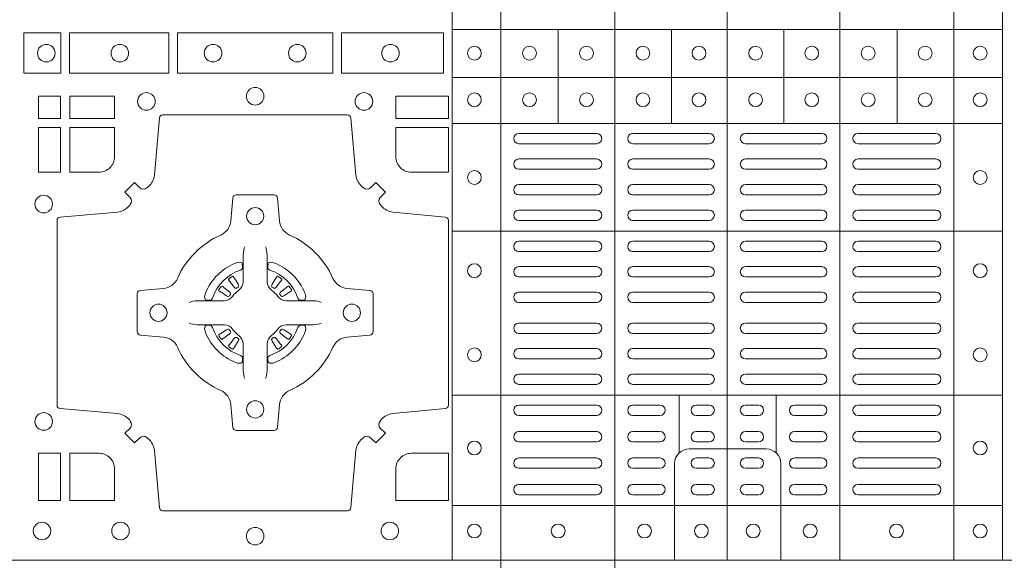
# Model space of a CAD drawing. Units: millimetres. Extents: x 0 to 21000, y 0 to 14850.
# Drawn here: x 4261 to 4546, y 9141 to 9298 of the extents above; entities that cross this region are included whole.
import ezdxf

# ---------------------------------------------------------------- set-up
doc = ezdxf.new("R2010")
doc.units = ezdxf.units.MM
doc.header["$LTSCALE"] = 333.33333
doc.layers.add('FRW-Rifi ST', color=124, linetype='Continuous', lineweight=15)

# ---------------------------------------------------------------- blocks, each defined once
blk = doc.blocks.new('ST-Block_(DS)')
at = {"color": 0, "linetype": 'Continuous', "lineweight": 5}
for p, q in [((0.3203, 0.8), (0.3203, 0)), ((0.3344, 0.8), (0.3344, 0)), ((0.3674, 0.8), (0.3674, 0)), ((0.4, 0.8), (0.4, 0)), ((0.4326, 0.8), (0.4326, 0)), ((0.4656, 0.8), (0.4656, 0)), ((0.4797, 0.8), (0.4797, 0)), ((0.4797, 0.1539), (0.3205, 0.1539)), ((0.351, 0.12665), (0.351, 0.1539)), ((0.3838, 0.12665), (0.3838, 0.1539)), ((0.4164, 0.12665), (0.4164, 0.1539)), ((0.4492, 0.12665), (0.4492, 0.1539)), ((0.4797, 0.1399), (0.3205, 0.1399)), ((0.4797, 0.12665), (0.3205, 0.12665)), ((0.4797, 0.09541), (0.3205, 0.09541)), ((0.4797, 0.04791), (0.3205, 0.04791)), ((0.3861, 0.03117), (0.3861, 0.04791)), ((0.4141, 0.03117), (0.4141, 0.04791)), ((0.4797, 0.0159), (0.3205, 0.0159))]:
    blk.add_line(p, q, dxfattribs=at)
at = {"color": 0, "linetype": 'Continuous', "lineweight": 0}
for p, q in [((0.33965, 0.12375), (0.36215, 0.12375)), ((0.37265, 0.12375), (0.39475, 0.12375)), ((0.42735, 0.12375), (0.40525, 0.12375)), ((0.46035, 0.12375), (0.43785, 0.12375)), ((0.33965, 0.12075), (0.36215, 0.12075)), ((0.37265, 0.12075), (0.39475, 0.12075)), ((0.42735, 0.12075), (0.40525, 0.12075)), ((0.46035, 0.12075), (0.43785, 0.12075)), ((0.33965, 0.11633), (0.36215, 0.11633)), ((0.37265, 0.11633), (0.39475, 0.11633)), ((0.42735, 0.11633), (0.40525, 0.11633)), ((0.46035, 0.11633), (0.43785, 0.11633)), ((0.33965, 0.11333), (0.36215, 0.11333)), ((0.37265, 0.11333), (0.39475, 0.11333)), ((0.42735, 0.11333), (0.40525, 0.11333)), ((0.46035, 0.11333), (0.43785, 0.11333)), ((0.36215, 0.10892), (0.33965, 0.10892)), ((0.37265, 0.10892), (0.39475, 0.10892)), ((0.42735, 0.10892), (0.40525, 0.10892)), ((0.43785, 0.10892), (0.46035, 0.10892)), ((0.36215, 0.10592), (0.33965, 0.10592)), ((0.37265, 0.10592), (0.39475, 0.10592)), ((0.42735, 0.10592), (0.40525, 0.10592)), ((0.43785, 0.10592), (0.46035, 0.10592)), ((0.36215, 0.1015), (0.33965, 0.1015)), ((0.39475, 0.1015), (0.37265, 0.1015)), ((0.40525, 0.1015), (0.42735, 0.1015)), ((0.43785, 0.1015), (0.46035, 0.1015)), ((0.36215, 0.0985), (0.33965, 0.0985)), ((0.39475, 0.0985), (0.37265, 0.0985)), ((0.40525, 0.0985), (0.42735, 0.0985)), ((0.43785, 0.0985), (0.46035, 0.0985)), ((0.36215, 0.0925), (0.33965, 0.0925)), ((0.37265, 0.0925), (0.39475, 0.0925)), ((0.42735, 0.0925), (0.40525, 0.0925)), ((0.43785, 0.0925), (0.46035, 0.0925)), ((0.36215, 0.0895), (0.33965, 0.0895)), ((0.37265, 0.0895), (0.39475, 0.0895)), ((0.42735, 0.0895), (0.40525, 0.0895)), ((0.43785, 0.0895), (0.46035, 0.0895)), ((0.33965, 0.08512), (0.36215, 0.08512)), ((0.39475, 0.08512), (0.37265, 0.08512)), ((0.40525, 0.08512), (0.42735, 0.08512)), ((0.46035, 0.08512), (0.43785, 0.08512)), ((0.25568, 0.08163), (0.25561, 0.08158)), ((0.25662, 0.08229), (0.25655, 0.08225)), ((0.26988, 0.08229), (0.26995, 0.08225)), ((0.27082, 0.08163), (0.27089, 0.08158)), ((0.33965, 0.08212), (0.36215, 0.08212)), ((0.39475, 0.08212), (0.37265, 0.08212)), ((0.40525, 0.08212), (0.42735, 0.08212)), ((0.46035, 0.08212), (0.43785, 0.08212)), ((0.33965, 0.07775), (0.36215, 0.07775)), ((0.39475, 0.07775), (0.37265, 0.07775)), ((0.40525, 0.07775), (0.42735, 0.07775)), ((0.46035, 0.07775), (0.43785, 0.07775)), ((0.33965, 0.07475), (0.36215, 0.07475)), ((0.39475, 0.07475), (0.37265, 0.07475)), ((0.40525, 0.07475), (0.42735, 0.07475)), ((0.46035, 0.07475), (0.43785, 0.07475)), ((0.33965, 0.06875), (0.36215, 0.06875)), ((0.39475, 0.06875), (0.37265, 0.06875)), ((0.40525, 0.06875), (0.42735, 0.06875)), ((0.46035, 0.06875), (0.43785, 0.06875)), ((0.33965, 0.06575), (0.36215, 0.06575)), ((0.39475, 0.06575), (0.37265, 0.06575)), ((0.40525, 0.06575), (0.42735, 0.06575)), ((0.46035, 0.06575), (0.43785, 0.06575)), ((0.25568, 0.06187), (0.25561, 0.06192)), ((0.25662, 0.06121), (0.25655, 0.06125)), ((0.26988, 0.06121), (0.26995, 0.06125)), ((0.27082, 0.06187), (0.27089, 0.06192)), ((0.33965, 0.06137), (0.36215, 0.06137)), ((0.39475, 0.06137), (0.37265, 0.06137)), ((0.40525, 0.06137), (0.42735, 0.06137)), ((0.46035, 0.06137), (0.43785, 0.06137)), ((0.33965, 0.05837), (0.36215, 0.05837)), ((0.39475, 0.05837), (0.37265, 0.05837)), ((0.40525, 0.05837), (0.42735, 0.05837)), ((0.46035, 0.05837), (0.43785, 0.05837)), ((0.36215, 0.054), (0.33965, 0.054)), ((0.37265, 0.054), (0.39475, 0.054)), ((0.42735, 0.054), (0.40525, 0.054)), ((0.43785, 0.054), (0.46035, 0.054)), ((0.36215, 0.051), (0.33965, 0.051)), ((0.37265, 0.051), (0.39475, 0.051)), ((0.42735, 0.051), (0.40525, 0.051)), ((0.43785, 0.051), (0.46035, 0.051)), ((0.33965, 0.045), (0.36215, 0.045)), ((0.3805, 0.045), (0.37265, 0.045)), ((0.391, 0.045), (0.39475, 0.045)), ((0.409, 0.045), (0.40525, 0.045)), ((0.4195, 0.045), (0.42735, 0.045)), ((0.46035, 0.045), (0.43785, 0.045)), ((0.33965, 0.042), (0.36215, 0.042)), ((0.3805, 0.042), (0.37265, 0.042)), ((0.391, 0.042), (0.39475, 0.042)), ((0.409, 0.042), (0.40525, 0.042)), ((0.4195, 0.042), (0.42735, 0.042)), ((0.46035, 0.042), (0.43785, 0.042)), ((0.36215, 0.03733), (0.33965, 0.03733)), ((0.3805, 0.03733), (0.37265, 0.03733)), ((0.39475, 0.03733), (0.391, 0.03733)), ((0.40525, 0.03733), (0.409, 0.03733)), ((0.4195, 0.03733), (0.42735, 0.03733)), ((0.43785, 0.03733), (0.46035, 0.03733)), ((0.36215, 0.03433), (0.33965, 0.03433)), ((0.3805, 0.03433), (0.37265, 0.03433)), ((0.39475, 0.03433), (0.391, 0.03433)), ((0.40525, 0.03433), (0.409, 0.03433)), ((0.4195, 0.03433), (0.42735, 0.03433)), ((0.43785, 0.03433), (0.46035, 0.03433)), ((0.33965, 0.02967), (0.36215, 0.02967)), ((0.3805, 0.02967), (0.37265, 0.02967)), ((0.391, 0.02967), (0.39475, 0.02967)), ((0.409, 0.02967), (0.40525, 0.02967)), ((0.4195, 0.02967), (0.42735, 0.02967)), ((0.46035, 0.02967), (0.43785, 0.02967)), ((0.33965, 0.02667), (0.36215, 0.02667)), ((0.3805, 0.02667), (0.37265, 0.02667)), ((0.391, 0.02667), (0.39475, 0.02667)), ((0.409, 0.02667), (0.40525, 0.02667)), ((0.4195, 0.02667), (0.42735, 0.02667)), ((0.46035, 0.02667), (0.43785, 0.02667)), ((0.36215, 0.022), (0.33965, 0.022)), ((0.3805, 0.022), (0.37265, 0.022)), ((0.39475, 0.022), (0.391, 0.022)), ((0.40525, 0.022), (0.409, 0.022)), ((0.4195, 0.022), (0.42735, 0.022)), ((0.43785, 0.022), (0.46035, 0.022)), ((0.36215, 0.019), (0.33965, 0.019)), ((0.3805, 0.019), (0.37265, 0.019)), ((0.39475, 0.019), (0.391, 0.019)), ((0.40525, 0.019), (0.409, 0.019)), ((0.4195, 0.019), (0.42735, 0.019)), ((0.43785, 0.019), (0.46035, 0.019))]:
    blk.add_line(p, q, dxfattribs=at)
at = {"color": 0, "linetype": 'Continuous'}
blk.add_lwpolyline([(0, 0.8), (0.8, 0.8), (0.8, 0), (0, 0)], close=True, dxfattribs=at)
at = {"color": 0, "linetype": 'Continuous', "lineweight": 0}
for points in [[(0.19625, 0.15284), (0.19625, 0.14116), (0.207, 0.14116), (0.207, 0.15284)], [(0.2095, 0.15284), (0.2095, 0.14116), (0.23826, 0.14116), (0.23826, 0.15284)], [(0.28576, 0.14116), (0.24074, 0.14116), (0.24074, 0.15284), (0.28576, 0.15284)], [(0.31775, 0.14116), (0.28824, 0.14116), (0.28824, 0.15284), (0.31775, 0.15284)], [(0.20691, 0.12809), (0.20691, 0.1345), (0.2005, 0.1345), (0.2005, 0.12809)], [(0.22252, 0.12809), (0.22252, 0.1345), (0.20959, 0.1345), (0.20959, 0.12809)], [(0.31925, 0.12809), (0.30398, 0.12809), (0.30398, 0.1345), (0.31925, 0.1345)], [(0.20691, 0.11248), (0.2005, 0.11248), (0.2005, 0.12541), (0.20691, 0.12541)], [(0.20691, 0.01734), (0.20691, 0.03102), (0.2005, 0.03102), (0.2005, 0.01734)]]:
    blk.add_lwpolyline(points, close=True, dxfattribs=at)
for points in [[(0.29462, 0.03558, -0.393417), (0.29667, 0.03551), (0.29816, 0.03401), (0.30099, 0.03684), (0.29949, 0.03833, -0.393708), (0.29942, 0.04038, 0.00291), (0.29978, 0.0408, -0.197739), (0.30315, 0.04255), (0.31834, 0.044, 0.389253), (0.31925, 0.04499), (0.31925, 0.09851, 0.389246), (0.31834, 0.0995), (0.30315, 0.10095, -0.197701), (0.29978, 0.1027, 0.00291), (0.29942, 0.10312, -0.393706), (0.29949, 0.10517), (0.30099, 0.10667), (0.29816, 0.10949), (0.29667, 0.10799, -0.39345), (0.29462, 0.10792, 0.00291), (0.2942, 0.10828, -0.197717), (0.29245, 0.11165), (0.291, 0.12822, 0.389261), (0.29001, 0.12913), (0.23649, 0.12913, 0.389254), (0.2355, 0.12822), (0.23405, 0.11165, -0.19771), (0.2323, 0.10828, 0.00291), (0.23188, 0.10792, -0.393445), (0.22983, 0.10799), (0.22833, 0.10949), (0.22551, 0.10667), (0.22701, 0.10517, -0.393717), (0.22708, 0.10312, 0.00291), (0.22672, 0.1027, -0.197697), (0.22335, 0.10095), (0.20678, 0.0995, 0.389254), (0.20587, 0.09851), (0.20587, 0.04499, 0.389261), (0.20678, 0.044), (0.22335, 0.04255, -0.197735), (0.22672, 0.0408, 0.00291), (0.22708, 0.04038, -0.393719), (0.22701, 0.03833), (0.22551, 0.03684), (0.22833, 0.03401), (0.22983, 0.03551, -0.393412), (0.23188, 0.03558, 0.00291), (0.2323, 0.03522, -0.197712), (0.23405, 0.03185), (0.2355, 0.01528, 0.389246), (0.23649, 0.01437), (0.29001, 0.01437, 0.389253), (0.291, 0.01528), (0.29245, 0.03185, -0.197719), (0.2942, 0.03522, 0.00291), (0.29462, 0.03558)], [(0.218, 0.11248, 0.414214), (0.22252, 0.117), (0.22252, 0.12541), (0.20959, 0.12541), (0.20959, 0.11248), (0.218, 0.11248)], [(0.30398, 0.117), (0.30398, 0.12541), (0.31925, 0.12541), (0.31925, 0.11248), (0.3085, 0.11248, -0.414214), (0.30398, 0.117)], [(0.24073, 0.06177, 0.273217), (0.2366, 0.06472), (0.23003, 0.0653, -0.38928), (0.22911, 0.06629), (0.22911, 0.07721, -0.389261), (0.23003, 0.0782), (0.2366, 0.07878, 0.273225), (0.24073, 0.08173, -0.186299), (0.25327, 0.09427, 0.273215), (0.25622, 0.0984), (0.2568, 0.10497, -0.389261), (0.25779, 0.10589), (0.26871, 0.10589, -0.38928), (0.2697, 0.10497), (0.27028, 0.0984, 0.273218), (0.27323, 0.09427, -0.186299), (0.28577, 0.08173, 0.273206), (0.2899, 0.07878), (0.29647, 0.0782, -0.389242), (0.29739, 0.07721), (0.29739, 0.06629, -0.389261), (0.29647, 0.0653), (0.2899, 0.06472, 0.273198), (0.28577, 0.06177, -0.186299), (0.27323, 0.04923, 0.273219), (0.27028, 0.0451), (0.2697, 0.03853, -0.389261), (0.26871, 0.03761), (0.25779, 0.03761, -0.389242), (0.2568, 0.03853), (0.25622, 0.0451, 0.273216), (0.25327, 0.04923, -0.186299), (0.24073, 0.06177)], [(0.26025, 0.09084), (0.26025, 0.09083), (0.26007, 0.09043, 0.060992), (0.25976, 0.08795), (0.25976, 0.08789), (0.25976, 0.08754), (0.25976, 0.08614), (0.25976, 0.08464), (0.25975, 0.08447), (0.25975, 0.08378), (0.25975, 0.08347), (0.25975, 0.08288), (0.25975, 0.08075, -0.240788), (0.25851, 0.07832, 0.080068), (0.25668, 0.07649, -0.2408), (0.25425, 0.07525), (0.25212, 0.07525), (0.25153, 0.07525), (0.25122, 0.07525), (0.25053, 0.07525), (0.25036, 0.07524), (0.25001, 0.07524), (0.2486, 0.07524), (0.24711, 0.07524), (0.24705, 0.07524, 0.066932), (0.24457, 0.07493), (0.24417, 0.07475), (0.24416, 0.07475)], [(0.26625, 0.09084), (0.26625, 0.09083), (0.26643, 0.09043, -0.060992), (0.26674, 0.08795), (0.26674, 0.08789), (0.26674, 0.08754), (0.26674, 0.08614), (0.26674, 0.08464), (0.26675, 0.08447), (0.26675, 0.08378), (0.26675, 0.08347), (0.26675, 0.08288), (0.26675, 0.08075, 0.240788), (0.26799, 0.07832, -0.080068), (0.26982, 0.07649, 0.2408), (0.27225, 0.07525), (0.27438, 0.07525), (0.27497, 0.07525), (0.27528, 0.07525), (0.27597, 0.07525), (0.27614, 0.07524), (0.27649, 0.07524), (0.2779, 0.07524), (0.27939, 0.07524), (0.27945, 0.07524, -0.066932), (0.28193, 0.07493), (0.28233, 0.07475), (0.28234, 0.07475)], [(0.259, 0.08414, 0.350427), (0.25961, 0.08507), (0.25952, 0.08603), (0.25943, 0.08621), (0.25912, 0.08635), (0.25866, 0.08638), (0.25813, 0.08631), (0.25757, 0.08614), (0.25752, 0.08612, 0.205826), (0.24888, 0.07748), (0.24872, 0.077), (0.24862, 0.07642), (0.24863, 0.07596), (0.24873, 0.07565), (0.24891, 0.07549), (0.24897, 0.07548), (0.24993, 0.07539, 0.349525), (0.25086, 0.076, -0.231661), (0.259, 0.08414)], [(0.2675, 0.08414, -0.350427), (0.26689, 0.08507), (0.26698, 0.08603), (0.26707, 0.08621), (0.26738, 0.08635), (0.26784, 0.08638), (0.26837, 0.08631), (0.26893, 0.08614), (0.26898, 0.08612, -0.205826), (0.27762, 0.07748), (0.27778, 0.077), (0.27788, 0.07642), (0.27787, 0.07596), (0.27777, 0.07565), (0.27759, 0.07549), (0.27753, 0.07548), (0.27657, 0.07539, -0.349525), (0.27564, 0.076, 0.231661), (0.2675, 0.08414)], [(0.25561, 0.08158, 0.399935), (0.25557, 0.08131), (0.25576, 0.08105), (0.25583, 0.08094), (0.25592, 0.08082), (0.25716, 0.07918), (0.25746, 0.07892), (0.25761, 0.07887), (0.25778, 0.07887), (0.25788, 0.0789), (0.25794, 0.07893, -0.012628), (0.25831, 0.07919), (0.2584, 0.07927), (0.25846, 0.07937), (0.25849, 0.07953), (0.25846, 0.07977), (0.25835, 0.08001), (0.25723, 0.08174), (0.25715, 0.08186), (0.25707, 0.08197), (0.25689, 0.08223, 0.399622), (0.25662, 0.08229)], [(0.25655, 0.08225, 0.021476), (0.25568, 0.08163)], [(0.27089, 0.08158, -0.399935), (0.27093, 0.08131), (0.27074, 0.08105), (0.27067, 0.08094), (0.27058, 0.08082), (0.26934, 0.07918), (0.26904, 0.07892), (0.26889, 0.07887), (0.26872, 0.07887), (0.26862, 0.0789), (0.26856, 0.07893, 0.012628), (0.26819, 0.07919), (0.2681, 0.07927), (0.26804, 0.07937), (0.26801, 0.07953), (0.26804, 0.07977), (0.26815, 0.08001), (0.26927, 0.08174), (0.26935, 0.08186), (0.26943, 0.08197), (0.26961, 0.08223, -0.399622), (0.26988, 0.08229)], [(0.26995, 0.08225, -0.021476), (0.27082, 0.08163)], [(0.25607, 0.07706), (0.25612, 0.07716), (0.25614, 0.07727), (0.25612, 0.07743), (0.25601, 0.07765), (0.25582, 0.07784), (0.25418, 0.07908), (0.25406, 0.07917), (0.25395, 0.07924), (0.25369, 0.07943, 0.399673), (0.25342, 0.07939), (0.25337, 0.07932, 0.021476), (0.25275, 0.07845), (0.25271, 0.07838, 0.399821), (0.25277, 0.07811), (0.25303, 0.07793), (0.25314, 0.07785), (0.25326, 0.07777), (0.25499, 0.07665), (0.25536, 0.07651), (0.25551, 0.07651), (0.25567, 0.07656), (0.25576, 0.07663), (0.25581, 0.07669, -0.012628), (0.25607, 0.07706)], [(0.27043, 0.07706), (0.27038, 0.07716), (0.27036, 0.07727), (0.27038, 0.07743), (0.27049, 0.07765), (0.27068, 0.07784), (0.27232, 0.07908), (0.27244, 0.07917), (0.27255, 0.07924), (0.27281, 0.07943, -0.399673), (0.27308, 0.07939), (0.27313, 0.07932, -0.021476), (0.27375, 0.07845), (0.27379, 0.07838, -0.399821), (0.27373, 0.07811), (0.27347, 0.07793), (0.27336, 0.07785), (0.27324, 0.07777), (0.27151, 0.07665), (0.27114, 0.07651), (0.27099, 0.07651), (0.27083, 0.07656), (0.27074, 0.07663), (0.27069, 0.07669, 0.012628), (0.27043, 0.07706)], [(0.26025, 0.05266), (0.26025, 0.05267), (0.26007, 0.05307, -0.060992), (0.25976, 0.05555), (0.25976, 0.05561), (0.25976, 0.05596), (0.25976, 0.05736), (0.25976, 0.05886), (0.25975, 0.05903), (0.25975, 0.05972), (0.25975, 0.06003), (0.25975, 0.06062), (0.25975, 0.06275, 0.240788), (0.25851, 0.06518, -0.080068), (0.25668, 0.06701, 0.2408), (0.25425, 0.06825), (0.25212, 0.06825), (0.25153, 0.06825), (0.25122, 0.06825), (0.25053, 0.06825), (0.25036, 0.06826), (0.25001, 0.06826), (0.2486, 0.06826), (0.24711, 0.06826), (0.24705, 0.06826, -0.066932), (0.24457, 0.06857), (0.24417, 0.06875), (0.24416, 0.06875)], [(0.26625, 0.05266), (0.26625, 0.05267), (0.26643, 0.05307, 0.060992), (0.26674, 0.05555), (0.26674, 0.05561), (0.26674, 0.05596), (0.26674, 0.05736), (0.26674, 0.05886), (0.26675, 0.05903), (0.26675, 0.05972), (0.26675, 0.06003), (0.26675, 0.06062), (0.26675, 0.06275, -0.240788), (0.26799, 0.06518, 0.080068), (0.26982, 0.06701, -0.2408), (0.27225, 0.06825), (0.27438, 0.06825), (0.27497, 0.06825), (0.27528, 0.06825), (0.27597, 0.06825), (0.27614, 0.06826), (0.27649, 0.06826), (0.2779, 0.06826), (0.27939, 0.06826), (0.27945, 0.06826, 0.066932), (0.28193, 0.06857), (0.28233, 0.06875), (0.28234, 0.06875)], [(0.259, 0.05936, -0.350427), (0.25961, 0.05843), (0.25952, 0.05747), (0.25943, 0.05729), (0.25912, 0.05715), (0.25866, 0.05712), (0.25813, 0.05719), (0.25757, 0.05736), (0.25752, 0.05738, -0.205826), (0.24888, 0.06602), (0.24872, 0.0665), (0.24862, 0.06708), (0.24863, 0.06754), (0.24873, 0.06785), (0.24891, 0.06801), (0.24897, 0.06802), (0.24993, 0.06811, -0.349525), (0.25086, 0.0675, 0.231661), (0.259, 0.05936)], [(0.25607, 0.06644), (0.25612, 0.06634), (0.25614, 0.06623), (0.25612, 0.06607), (0.25601, 0.06585), (0.25582, 0.06566), (0.25418, 0.06442), (0.25406, 0.06433), (0.25395, 0.06426), (0.25369, 0.06407, -0.399673), (0.25342, 0.06411), (0.25337, 0.06418, -0.021476), (0.25275, 0.06505), (0.25271, 0.06512, -0.399821), (0.25277, 0.06539), (0.25303, 0.06557), (0.25314, 0.06565), (0.25326, 0.06573), (0.25499, 0.06685), (0.25536, 0.06699), (0.25551, 0.06699), (0.25567, 0.06694), (0.25576, 0.06687), (0.25581, 0.06681, 0.012628), (0.25607, 0.06644)], [(0.2675, 0.05936, 0.350427), (0.26689, 0.05843), (0.26698, 0.05747), (0.26707, 0.05729), (0.26738, 0.05715), (0.26784, 0.05712), (0.26837, 0.05719), (0.26893, 0.05736), (0.26898, 0.05738, 0.205826), (0.27762, 0.06602), (0.27778, 0.0665), (0.27788, 0.06708), (0.27787, 0.06754), (0.27777, 0.06785), (0.27759, 0.06801), (0.27753, 0.06802), (0.27657, 0.06811, 0.349525), (0.27564, 0.0675, -0.231661), (0.2675, 0.05936)], [(0.27043, 0.06644), (0.27038, 0.06634), (0.27036, 0.06623), (0.27038, 0.06607), (0.27049, 0.06585), (0.27068, 0.06566), (0.27232, 0.06442), (0.27244, 0.06433), (0.27255, 0.06426), (0.27281, 0.06407, 0.399673), (0.27308, 0.06411), (0.27313, 0.06418, 0.021476), (0.27375, 0.06505), (0.27379, 0.06512, 0.399821), (0.27373, 0.06539), (0.27347, 0.06557), (0.27336, 0.06565), (0.27324, 0.06573), (0.27151, 0.06685), (0.27114, 0.06699), (0.27099, 0.06699), (0.27083, 0.06694), (0.27074, 0.06687), (0.27069, 0.06681, -0.012628), (0.27043, 0.06644)], [(0.25561, 0.06192, -0.399935), (0.25557, 0.06219), (0.25576, 0.06245), (0.25583, 0.06256), (0.25592, 0.06268), (0.25716, 0.06432), (0.25746, 0.06458), (0.25761, 0.06463), (0.25778, 0.06463), (0.25788, 0.0646), (0.25794, 0.06457, 0.012628), (0.25831, 0.06431), (0.2584, 0.06423), (0.25846, 0.06413), (0.25849, 0.06397), (0.25846, 0.06373), (0.25835, 0.06349), (0.25723, 0.06176), (0.25715, 0.06164), (0.25707, 0.06153), (0.25689, 0.06127, -0.399622), (0.25662, 0.06121)], [(0.27089, 0.06192, 0.399935), (0.27093, 0.06219), (0.27074, 0.06245), (0.27067, 0.06256), (0.27058, 0.06268), (0.26934, 0.06432), (0.26904, 0.06458), (0.26889, 0.06463), (0.26872, 0.06463), (0.26862, 0.0646), (0.26856, 0.06457, -0.012628), (0.26819, 0.06431), (0.2681, 0.06423), (0.26804, 0.06413), (0.26801, 0.06397), (0.26804, 0.06373), (0.26815, 0.06349), (0.26927, 0.06176), (0.26935, 0.06164), (0.26943, 0.06153), (0.26961, 0.06127, 0.399622), (0.26988, 0.06121)], [(0.25655, 0.06125, -0.021476), (0.25568, 0.06187)], [(0.26995, 0.06125, 0.021476), (0.27082, 0.06187)], [(0.22252, 0.0265, 0.414214), (0.218, 0.03102), (0.20959, 0.03102), (0.20959, 0.01734), (0.22252, 0.01734), (0.22252, 0.0265)], [(0.30398, 0.0265, -0.414214), (0.3085, 0.03102), (0.31925, 0.03102), (0.31925, 0.01734), (0.30398, 0.01734), (0.30398, 0.0265)]]:
    blk.add_lwpolyline(points, format="xyb", dxfattribs=at)
at = {"color": 0, "linetype": 'Continuous', "lineweight": 5}
for points in [[(0.4001, 0.03229), (0.38897, 0.03229, 0.414224), (0.38471, 0.02803), (0.38471, -0.0001)], [(0.4001, 0.03229), (0.41124, 0.03229, -0.414224), (0.41549, 0.02803), (0.41549, -0.0001)]]:
    blk.add_lwpolyline(points, format="xyb", dxfattribs=at)
at = {"color": 0, "linetype": 'Continuous', "lineweight": 0}
for centre, radius in [((0.20275, 0.147), 0.00255), ((0.22405, 0.147), 0.00255), ((0.25105, 0.147), 0.00255), ((0.27545, 0.147), 0.00255), ((0.30245, 0.147), 0.00255), ((0.32675, 0.147), 0.002), ((0.3427, 0.147), 0.002), ((0.3592, 0.147), 0.002), ((0.37555, 0.147), 0.002), ((0.3918, 0.147), 0.002), ((0.4082, 0.147), 0.002), ((0.42445, 0.147), 0.002), ((0.4408, 0.147), 0.002), ((0.4573, 0.147), 0.002), ((0.47325, 0.147), 0.002), ((0.26325, 0.1345), 0.00255), ((0.23175, 0.133), 0.00255), ((0.29475, 0.133), 0.00255), ((0.32675, 0.1335), 0.002), ((0.3427, 0.1335), 0.002), ((0.3592, 0.1335), 0.002), ((0.37555, 0.1335), 0.002), ((0.3918, 0.1335), 0.002), ((0.4082, 0.1335), 0.002), ((0.42445, 0.1335), 0.002), ((0.4408, 0.1335), 0.002), ((0.4573, 0.1335), 0.002), ((0.47325, 0.1335), 0.002), ((0.32675, 0.11095), 0.002), ((0.47325, 0.11095), 0.002), ((0.202, 0.10325), 0.00255), ((0.26325, 0.09975), 0.0025), ((0.32675, 0.08395), 0.002), ((0.47325, 0.08395), 0.002), ((0.23525, 0.07175), 0.0025), ((0.29125, 0.07175), 0.0025), ((0.32675, 0.05955), 0.002), ((0.47325, 0.05955), 0.002), ((0.26325, 0.04375), 0.0025), ((0.202, 0.04025), 0.00255), ((0.32675, 0.03255), 0.002), ((0.47325, 0.03255), 0.002), ((0.2015, 0.0085), 0.00255), ((0.22425, 0.0085), 0.00255), ((0.26325, 0.007), 0.00255), ((0.26325, 0.007), 0.00255), ((0.30225, 0.0085), 0.00255), ((0.32675, 0.0085), 0.002), ((0.351, 0.0085), 0.002), ((0.376, 0.0085), 0.002), ((0.3925, 0.0085), 0.002), ((0.4075, 0.0085), 0.002), ((0.424, 0.0085), 0.002), ((0.449, 0.0085), 0.002), ((0.47325, 0.0085), 0.002)]:
    blk.add_circle(centre, radius, dxfattribs=at)
for centre, start, end in [((0.33965, 0.12225), 90, 270), ((0.36215, 0.12225), 270, 90), ((0.37265, 0.12225), 90, 270), ((0.39475, 0.12225), 270, 90), ((0.40525, 0.12225), 90, 270), ((0.42735, 0.12225), 270, 90), ((0.43785, 0.12225), 90, 270), ((0.46035, 0.12225), 270, 90), ((0.33965, 0.11483), 90, 270), ((0.36215, 0.11483), 270, 90), ((0.37265, 0.11483), 90, 270), ((0.39475, 0.11483), 270, 90), ((0.40525, 0.11483), 90, 270), ((0.42735, 0.11483), 270, 90), ((0.43785, 0.11483), 90, 270), ((0.46035, 0.11483), 270, 90), ((0.33965, 0.10742), 90, 270), ((0.36215, 0.10742), 270, 90), ((0.37265, 0.10742), 90, 270), ((0.39475, 0.10742), 270, 90), ((0.40525, 0.10742), 90, 270), ((0.42735, 0.10742), 270, 90), ((0.43785, 0.10742), 90, 270), ((0.46035, 0.10742), 270, 90), ((0.33965, 0.1), 90, 270), ((0.36215, 0.1), 270, 90), ((0.37265, 0.1), 90, 270), ((0.39475, 0.1), 270, 90), ((0.40525, 0.1), 90, 270), ((0.42735, 0.1), 270, 90), ((0.43785, 0.1), 90, 270), ((0.46035, 0.1), 270, 90), ((0.33965, 0.091), 90, 270), ((0.36215, 0.091), 270, 90), ((0.37265, 0.091), 90, 270), ((0.39475, 0.091), 270, 90), ((0.40525, 0.091), 90, 270), ((0.42735, 0.091), 270, 90), ((0.43785, 0.091), 90, 270), ((0.46035, 0.091), 270, 90), ((0.33965, 0.08362), 90, 270), ((0.36215, 0.08362), 270, 90), ((0.37265, 0.08362), 90, 270), ((0.39475, 0.08362), 270, 90), ((0.40525, 0.08362), 90, 270), ((0.42735, 0.08362), 270, 90), ((0.43785, 0.08362), 90, 270), ((0.46035, 0.08362), 270, 90), ((0.33965, 0.07625), 90, 270), ((0.36215, 0.07625), 270, 90), ((0.37265, 0.07625), 90, 270), ((0.39475, 0.07625), 270, 90), ((0.40525, 0.07625), 90, 270), ((0.42735, 0.07625), 270, 90), ((0.43785, 0.07625), 90, 270), ((0.46035, 0.07625), 270, 90), ((0.33965, 0.06725), 90, 270), ((0.36215, 0.06725), 270, 90), ((0.37265, 0.06725), 90, 270), ((0.39475, 0.06725), 270, 90), ((0.40525, 0.06725), 90, 270), ((0.42735, 0.06725), 270, 90), ((0.43785, 0.06725), 90, 270), ((0.46035, 0.06725), 270, 90), ((0.33965, 0.05987), 90, 270), ((0.36215, 0.05987), 270, 90), ((0.37265, 0.05987), 90, 270), ((0.39475, 0.05987), 270, 90), ((0.40525, 0.05987), 90, 270), ((0.42735, 0.05987), 270, 90), ((0.43785, 0.05987), 90, 270), ((0.46035, 0.05987), 270, 90), ((0.33965, 0.0525), 90, 270), ((0.36215, 0.0525), 270, 90), ((0.37265, 0.0525), 90, 270), ((0.39475, 0.0525), 270, 90), ((0.40525, 0.0525), 90, 270), ((0.42735, 0.0525), 270, 90), ((0.43785, 0.0525), 90, 270), ((0.46035, 0.0525), 270, 90), ((0.33965, 0.0435), 90, 270), ((0.36215, 0.0435), 270, 90), ((0.37265, 0.0435), 90, 270), ((0.3805, 0.0435), 270, 90), ((0.391, 0.0435), 90, 270), ((0.39475, 0.0435), 270, 90), ((0.40525, 0.0435), 90, 270), ((0.409, 0.0435), 270, 90), ((0.4195, 0.0435), 90, 270), ((0.42735, 0.0435), 270, 90), ((0.43785, 0.0435), 90, 270), ((0.46035, 0.0435), 270, 90), ((0.33965, 0.03583), 90, 270), ((0.36215, 0.03583), 270, 90), ((0.37265, 0.03583), 90, 270), ((0.3805, 0.03583), 270, 90), ((0.391, 0.03583), 90, 270), ((0.39475, 0.03583), 270, 90), ((0.40525, 0.03583), 90, 270), ((0.409, 0.03583), 270, 90), ((0.4195, 0.03583), 90, 270), ((0.42735, 0.03583), 270, 90), ((0.43785, 0.03583), 90, 270), ((0.46035, 0.03583), 270, 90), ((0.33965, 0.02817), 90, 270), ((0.36215, 0.02817), 270, 90), ((0.37265, 0.02817), 90, 270), ((0.3805, 0.02817), 270, 90), ((0.391, 0.02817), 90, 270), ((0.39475, 0.02817), 270, 90), ((0.40525, 0.02817), 90, 270), ((0.409, 0.02817), 270, 90), ((0.4195, 0.02817), 90, 270), ((0.42735, 0.02817), 270, 90), ((0.43785, 0.02817), 90, 270), ((0.46035, 0.02817), 270, 90), ((0.33965, 0.0205), 90, 270), ((0.36215, 0.0205), 270, 90), ((0.37265, 0.0205), 90, 270), ((0.3805, 0.0205), 270, 90), ((0.391, 0.0205), 90, 270), ((0.39475, 0.0205), 270, 90), ((0.40525, 0.0205), 90, 270), ((0.409, 0.0205), 270, 90), ((0.4195, 0.0205), 90, 270), ((0.42735, 0.0205), 270, 90), ((0.43785, 0.0205), 90, 270), ((0.46035, 0.0205), 270, 90)]:
    blk.add_arc(centre, 0.0015, start, end, dxfattribs=at)
blk = doc.blocks.new('QuadroControl-ST+Fiter-Set_DA600_(DS)')
at = {"color": 0, "linetype": 'Continuous', "lineweight": 5}
for p, q in [((0.3344, 0.8), (0.3344, 0.77937)), ((0.3674, 0.8), (0.3674, 0.78362))]:
    blk.add_line(p, q, dxfattribs=at)

msp = doc.modelspace()

# ---------------------------------------------------------------- block references
at = {"layer": 'FRW-Rifi ST', "xscale": 1000, "yscale": 1000, "zscale": 1000}
for name, p in [('ST-Block_(DS)', (4065.621, 9141.121)), ('QuadroControl-ST+Fiter-Set_DA600_(DS)', (4065.621, 8341.121))]:
    msp.add_blockref(name, p, dxfattribs=at)

doc.saveas('drawing.dxf')
